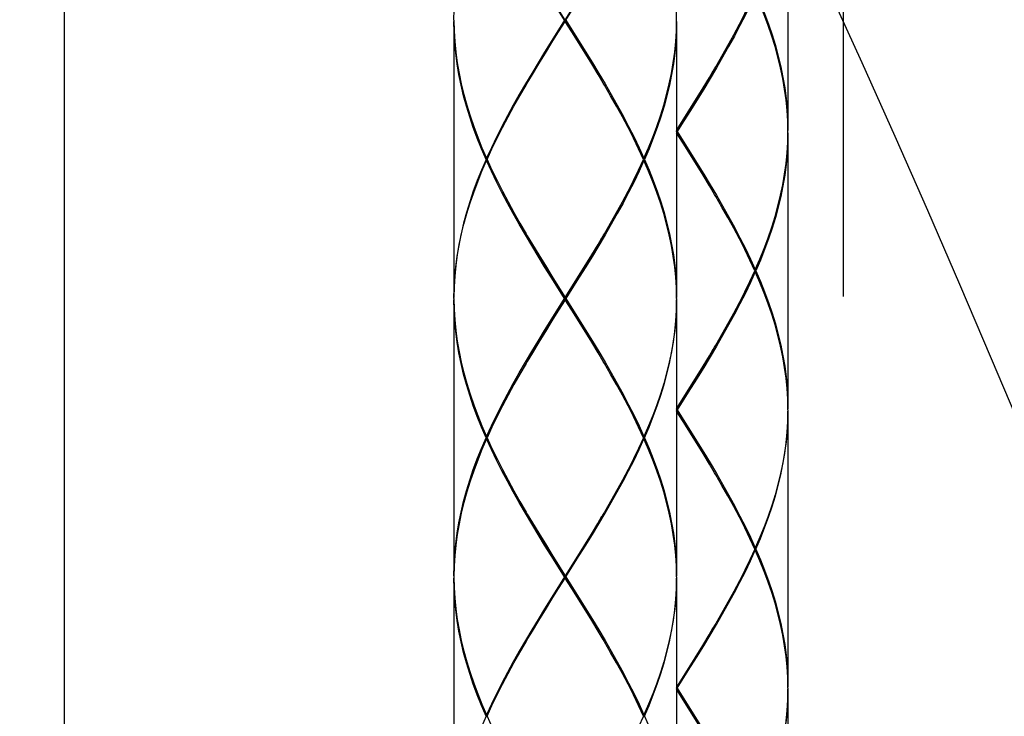
# Model space of a CAD drawing. Extents: x 0 to 50, y 0 to 40.
# Drawn here: x 10.8 to 13, y 17.7 to 19.3 of the extents above; entities that cross this region are included whole.
import ezdxf

# ---------------------------------------------------------------- set-up
doc = ezdxf.new("R2010")
doc.units = 0
doc.header["$LTSCALE"] = 2.75
doc.linetypes.add('CENTER', pattern=[0.6, 0.375, -0.075, 0.075, -0.075])
doc.layers.get('0').update_dxf_attribs({"linetype": 'CONTINUOUS'})
doc.layers.add('DEFAULT_1', color=7, linetype='CENTER')
doc.styles.get("Standard").update_dxf_attribs({"font": 'arial.ttf'})
doc.dimstyles.new('DIMSTYLE_1', dxfattribs={"dimtxt": 1.1, "dimasz": 1.1, "dimexe": 0.18, "dimexo": 0.0625, "dimgap": 0.09, "dimtad": 1, "dimlfac": 20, "dimtxsty": 'STANDARD', "dimcen": 0.09, "dimazin": 3, "dimtp": 0.3, "dimtm": 0.3, "dimtfac": 1, "dimtofl": 0, "dimtmove": 0, "dimatfit": 3, "dimtolj": 1})
doc.dimstyles.new('DIMSTYLE_4', dxfattribs={"dimtxt": 1.1, "dimasz": 1.1, "dimexe": 0.18, "dimexo": 0.0625, "dimgap": 0.09, "dimtad": 1, "dimlfac": 20, "dimtxsty": 'STANDARD', "dimcen": 0.09, "dimazin": 3, "dimtp": 0.8, "dimtm": 0.8, "dimtfac": 1, "dimtofl": 0, "dimtmove": 0, "dimatfit": 3, "dimtolj": 1})

# ---------------------------------------------------------------- blocks, each defined once
blk = doc.blocks.new('*D0')
at = {"color": 2, "linetype": 'CONTINUOUS'}
for p, q in [((10.7005, 21.46), (10.7005, 18.6321)), ((12.6327, 21.46), (12.6327, 18.6321)), ((10.7005, 19.6321), (10.4505, 19.6321)), ((10.4505, 19.6321), (11.6666, 19.6321)), ((18.2354, 19.6321), (11.6666, 19.6321)), ((12.6327, 19.6321), (18.2354, 19.6321))]:
    blk.add_line(p, q, dxfattribs=at)
for points in [[(9.6005, 19.4371), (10.7005, 19.6321), (9.6005, 19.8271)], [(13.7327, 19.8271), (12.6327, 19.6321), (13.7327, 19.4371)]]:
    blk.add_solid(points, dxfattribs=at)
blk.add_text('%%c33.5', height=1.1, dxfattribs=at).set_placement((13.7795, 19.9071))
blk = doc.blocks.new('*D5')
at = {"color": 2, "linetype": 'CONTINUOUS'}
for p, q in [((9.9461, 23.04), (2.4418, 23.04)), ((3.4418, 23.04), (3.4418, 13.1336)), ((3.4418, 3.2271), (3.4418, 13.1336)), ((11.2911, 3.2271), (2.4418, 3.2271))]:
    blk.add_line(p, q, dxfattribs=at)
for points in [[(3.6368, 21.94), (3.4418, 23.04), (3.2468, 21.94)], [(3.2468, 4.3271), (3.4418, 3.2271), (3.6368, 4.3271)]]:
    blk.add_solid(points, dxfattribs=at)
blk.add_text('499', height=1.1, rotation=90, dxfattribs=at).set_placement((3.1668, 11.1901))

msp = doc.modelspace()

# ---------------------------------------------------------------- linework, layer by layer
at = {"color": 7, "linetype": 'CONTINUOUS'}
for p, q in [((10.88358, 20.61501), (10.88358, 17.39001)), ((12.50858, 19.62481), (12.50858, 19.00481)), ((11.75858, 19.24981), (11.75858, 18.62981)), ((11.75859, 19.25231), (11.75913, 19.22845)), ((12.00701, 19.25231), (12.01015, 19.25231)), ((12.00858, 19.24981), (12.00858, 19.25481)), ((12.25852, 19.24984), (12.25858, 19.25231)), ((12.25858, 19.24981), (12.25858, 18.62981)), ((12.25858, 19.00231), (12.26015, 19.00231)), ((12.50852, 18.99984), (12.50858, 19.00231)), ((12.50858, 18.99981), (12.50858, 18.37981)), ((12.18424, 18.93981), (12.17328, 18.96365)), ((11.83292, 18.93981), (11.8307, 18.93981)), ((11.83181, 18.94231), (11.83345, 18.94096)), ((11.83181, 18.93731), (11.83345, 18.93865)), ((12.17328, 18.91596), (12.18424, 18.93981)), ((12.18536, 18.94231), (12.18371, 18.94096)), ((12.18536, 18.93731), (12.18371, 18.93865)), ((12.18424, 18.93981), (12.18647, 18.93981)), ((12.43424, 18.68981), (12.42327, 18.71366)), ((12.42328, 18.66597), (12.43424, 18.68981)), ((12.43536, 18.69231), (12.43371, 18.69096)), ((12.43536, 18.68731), (12.43371, 18.68865)), ((12.43424, 18.68981), (12.43647, 18.68981)), ((11.75858, 18.62481), (11.75858, 18.00481)), ((11.75859, 18.62731), (11.75913, 18.60345)), ((12.00701, 18.62731), (12.01015, 18.62731)), ((12.00858, 18.62481), (12.00858, 18.62981)), ((12.25858, 18.62731), (12.25852, 18.62484)), ((12.25858, 18.62481), (12.25858, 18.00481)), ((12.25858, 18.37731), (12.26015, 18.37731)), ((12.50858, 18.37731), (12.50852, 18.37484)), ((12.50858, 18.37481), (12.50858, 17.75481)), ((12.18424, 18.31481), (12.17328, 18.33865)), ((11.83292, 18.31481), (11.8307, 18.31481)), ((11.83181, 18.31731), (11.83345, 18.31596)), ((11.83181, 18.31231), (11.83345, 18.31365)), ((12.18424, 18.31481), (12.17327, 18.29096)), ((12.18536, 18.31731), (12.18371, 18.31596)), ((12.18536, 18.31231), (12.18371, 18.31365)), ((12.18424, 18.31481), (12.18647, 18.31481)), ((12.43424, 18.06481), (12.42327, 18.08866)), ((12.43424, 18.06481), (12.42327, 18.04096)), ((12.43536, 18.06731), (12.43371, 18.06596)), ((12.43536, 18.06231), (12.43371, 18.06365)), ((12.43424, 18.06481), (12.43647, 18.06481)), ((11.75858, 17.99981), (11.75858, 17.37981)), ((11.75859, 18.00231), (11.75913, 17.97845)), ((12.00701, 18.00231), (12.01015, 18.00231)), ((12.00858, 17.99981), (12.00858, 18.00481)), ((12.25858, 18.00231), (12.25852, 17.99984)), ((12.25858, 17.99981), (12.25858, 17.37981)), ((12.25858, 17.75231), (12.26015, 17.75231)), ((12.50858, 17.75231), (12.50852, 17.74984)), ((12.50858, 17.74981), (12.50858, 17.12981)), ((12.18424, 17.68981), (12.17328, 17.71365)), ((11.83292, 17.68981), (11.8307, 17.68981)), ((11.83181, 17.69231), (11.83345, 17.69096)), ((12.18424, 17.68981), (12.17327, 17.66596)), ((12.18536, 17.69231), (12.18371, 17.69096)), ((12.18424, 17.68981), (12.18647, 17.68981))]:
    msp.add_line(p, q, dxfattribs=at)
for points in [[(11.75859, 19.25231), (11.75913, 19.27615), (11.76057, 19.3), (11.7629, 19.32384), (11.76611, 19.34769), (11.77019, 19.37154), (11.77513, 19.39538), (11.78091, 19.41923), (11.7875, 19.44308), (11.79489, 19.46692), (11.80304, 19.49077), (11.81194, 19.51461), (11.82153, 19.53846), (11.83181, 19.56231)], [(12.00701, 19.25231), (11.99203, 19.27616), (11.97712, 19.30001), (11.96233, 19.32385), (11.94769, 19.34771), (11.93327, 19.37156), (11.91913, 19.3954), (11.90531, 19.41924), (11.89186, 19.44308), (11.87884, 19.46692), (11.86627, 19.49077), (11.85421, 19.51462), (11.84271, 19.53847), (11.83181, 19.56231)], [(12.01015, 19.25231), (12.02512, 19.27615), (12.04004, 19.3), (12.05483, 19.32384), (12.06947, 19.34769), (12.08388, 19.37154), (12.09802, 19.39538), (12.11185, 19.41923), (12.1253, 19.44308), (12.13833, 19.46692), (12.1509, 19.49077), (12.16295, 19.51461), (12.17445, 19.53846), (12.18536, 19.56231)], [(12.25858, 19.25231), (12.25803, 19.27616), (12.2566, 19.3), (12.25427, 19.32384), (12.25106, 19.34769), (12.24697, 19.37155), (12.24203, 19.3954), (12.23626, 19.41924), (12.22966, 19.44308), (12.22227, 19.46693), (12.21412, 19.49078), (12.20523, 19.51462), (12.19563, 19.53847), (12.18536, 19.56231)], [(12.02342, 19.22827), (11.99375, 19.27634), (11.97897, 19.30038), (11.9643, 19.32442), (11.94979, 19.34846), (11.93549, 19.3725), (11.92609, 19.38856)], [(12.43536, 19.31231), (12.42445, 19.28846), (12.41295, 19.26462), (12.4009, 19.24077), (12.38833, 19.21692), (12.37529, 19.19306), (12.36184, 19.16922), (12.34802, 19.14537), (12.33387, 19.12153), (12.31946, 19.09768), (12.30482, 19.07383), (12.29003, 19.04999), (12.27512, 19.02615), (12.26015, 19.00231)], [(12.50858, 19.00231), (12.50803, 19.02615), (12.5066, 19.04999), (12.50427, 19.07385), (12.50105, 19.0977), (12.49697, 19.12154), (12.49203, 19.14538), (12.48626, 19.16922), (12.47967, 19.19306), (12.47228, 19.21691), (12.46412, 19.24076), (12.45523, 19.26461), (12.44563, 19.28846), (12.43536, 19.31231)], [(12.43647, 19.31481), (12.44667, 19.29096), (12.45619, 19.26712), (12.46501, 19.24326), (12.47309, 19.21941), (12.4804, 19.19557), (12.4869, 19.17172), (12.49259, 19.14788), (12.49744, 19.12404), (12.50143, 19.1002), (12.50455, 19.07635), (12.50679, 19.05249), (12.50813, 19.02865), (12.50858, 19.00481)], [(12.34384, 19.14327), (12.34655, 19.14787), (12.36041, 19.17172), (12.3739, 19.19556), (12.38698, 19.21942), (12.39961, 19.24327), (12.41171, 19.26712), (12.42327, 19.29096)], [(11.92609, 19.11606), (11.93549, 19.13211), (11.94979, 19.15615), (11.9643, 19.18019), (11.97897, 19.20423), (11.99375, 19.22827), (12.02342, 19.27634)], [(11.8307, 18.93981), (11.82049, 18.96366), (11.81096, 18.98751), (11.80215, 19.01136), (11.79407, 19.0352), (11.78677, 19.05904), (11.78026, 19.08288), (11.77457, 19.10672), (11.76972, 19.13056), (11.76573, 19.15441), (11.76261, 19.17826), (11.76038, 19.2021), (11.75903, 19.22595), (11.75858, 19.24981)], [(12.00701, 19.25231), (11.99204, 19.22846), (11.97713, 19.20461), (11.96233, 19.18077), (11.9477, 19.15692), (11.93328, 19.13307), (11.91914, 19.10923), (11.90532, 19.08538), (11.89187, 19.06154), (11.87883, 19.03769), (11.86627, 19.01384), (11.85421, 18.99), (11.84271, 18.96615), (11.83181, 18.94231)], [(11.92333, 19.11134), (11.93478, 19.13058), (11.94922, 19.15442), (11.96387, 19.17827), (11.97869, 19.20211), (11.99361, 19.22596), (12.00858, 19.24981)], [(12.09384, 19.11134), (12.08238, 19.13058), (12.06794, 19.15443), (12.05329, 19.17827), (12.03848, 19.20211), (12.02356, 19.22595), (12.00858, 19.24981)], [(12.01015, 19.25231), (12.02513, 19.22845), (12.04004, 19.20461), (12.05483, 19.18077), (12.06946, 19.15693), (12.08388, 19.13308), (12.09802, 19.10924), (12.11184, 19.08539), (12.12529, 19.06154), (12.13832, 19.0377), (12.15089, 19.01386), (12.16295, 18.99), (12.17446, 18.96615), (12.18536, 18.94231)], [(12.18536, 18.94231), (12.19563, 18.96615), (12.20523, 18.99), (12.21412, 19.01385), (12.22228, 19.03769), (12.22966, 19.06153), (12.23625, 19.08537), (12.24203, 19.10921), (12.24697, 19.13307), (12.25105, 19.15692), (12.25427, 19.18076), (12.25659, 19.20461), (12.25803, 19.22846), (12.25852, 19.24984)], [(12.25858, 19.24981), (12.25813, 19.22596), (12.25679, 19.20211), (12.25455, 19.17826), (12.25143, 19.15442), (12.24744, 19.13057), (12.24259, 19.10671), (12.2369, 19.08287), (12.23039, 19.05903), (12.22309, 19.03519), (12.21501, 19.01134), (12.2062, 18.9875), (12.19667, 18.96365), (12.18647, 18.93981)], [(11.75913, 19.22845), (11.76057, 19.2046), (11.7629, 19.18076), (11.76611, 19.15692), (11.77019, 19.13306), (11.77513, 19.10922), (11.78091, 19.08538), (11.7875, 19.06154), (11.79488, 19.0377), (11.80304, 19.01386), (11.81193, 18.99001), (11.82153, 18.96616), (11.83181, 18.94231)], [(12.09107, 19.11606), (12.08167, 19.13211), (12.06737, 19.15615), (12.05286, 19.18019), (12.03819, 19.20423), (12.02342, 19.22827)], [(12.25858, 19.00481), (12.27355, 19.02865), (12.28847, 19.05249), (12.30328, 19.07633), (12.31793, 19.10018), (12.33237, 19.12402), (12.34384, 19.14327)], [(12.25858, 19.00231), (12.27342, 19.02634), (12.28819, 19.05038), (12.30286, 19.07442), (12.31737, 19.09846), (12.33167, 19.1225), (12.34107, 19.13856)], [(11.83292, 18.93981), (11.84389, 18.96365), (11.85545, 18.9875), (11.86756, 19.01134), (11.88018, 19.03519), (11.89326, 19.05904), (11.90675, 19.08288), (11.92061, 19.10673), (11.92333, 19.11134)], [(12.17328, 18.96365), (12.16171, 18.9875), (12.14959, 19.01136), (12.13698, 19.03521), (12.1239, 19.05904), (12.11041, 19.08289), (12.09655, 19.10674), (12.09384, 19.11134)], [(12.34107, 18.86606), (12.33167, 18.88211), (12.31737, 18.90615), (12.30286, 18.93019), (12.28819, 18.95423), (12.27342, 18.97827), (12.25858, 19.00231)], [(12.34384, 18.86134), (12.33239, 18.88057), (12.31795, 18.90441), (12.3033, 18.92825), (12.28849, 18.9521), (12.27356, 18.97596), (12.25858, 18.99981)], [(12.26015, 19.00231), (12.27513, 18.97845), (12.29005, 18.9546), (12.30484, 18.93075), (12.31947, 18.90691), (12.33388, 18.88307), (12.34803, 18.85922), (12.36185, 18.83538), (12.3753, 18.81154), (12.38833, 18.7877), (12.40089, 18.76386), (12.41294, 18.74001), (12.42445, 18.71616), (12.43536, 18.69231)], [(12.43536, 18.69231), (12.44563, 18.71615), (12.45523, 18.73999), (12.46412, 18.76384), (12.47227, 18.78769), (12.47966, 18.81152), (12.48626, 18.83537), (12.49203, 18.85923), (12.49697, 18.88308), (12.50106, 18.90692), (12.50427, 18.93077), (12.5066, 18.95462), (12.50803, 18.97846), (12.50852, 18.99984)], [(12.50858, 18.99981), (12.50813, 18.97596), (12.50679, 18.95212), (12.50455, 18.92827), (12.50143, 18.90443), (12.49744, 18.88058), (12.49259, 18.85673), (12.4869, 18.83288), (12.48039, 18.80903), (12.47309, 18.78519), (12.46501, 18.76134), (12.45619, 18.73749), (12.44667, 18.71365), (12.43647, 18.68981)], [(11.8307, 18.93981), (11.8205, 18.91596), (11.81097, 18.89211), (11.80215, 18.86827), (11.79408, 18.84442), (11.78677, 18.82057), (11.78026, 18.79673), (11.77457, 18.77288), (11.76972, 18.74904), (11.76573, 18.72519), (11.76261, 18.70134), (11.76038, 18.6775), (11.75903, 18.65365), (11.75858, 18.62981)], [(11.75859, 18.62731), (11.75913, 18.65115), (11.76057, 18.675), (11.7629, 18.69884), (11.76611, 18.72269), (11.77019, 18.74654), (11.77513, 18.77038), (11.78091, 18.79423), (11.7875, 18.81808), (11.79489, 18.84192), (11.80304, 18.86577), (11.81194, 18.88961), (11.82153, 18.91346), (11.83181, 18.93731)], [(12.00701, 18.62731), (11.99203, 18.65116), (11.97712, 18.675), (11.96233, 18.69884), (11.9477, 18.72269), (11.93328, 18.74654), (11.91914, 18.77038), (11.90532, 18.79423), (11.89187, 18.81807), (11.87884, 18.84191), (11.86627, 18.86575), (11.85421, 18.88961), (11.84271, 18.91346), (11.83181, 18.93731)], [(11.83292, 18.93981), (11.84389, 18.91596), (11.85545, 18.89211), (11.86757, 18.86825), (11.88019, 18.84441), (11.89326, 18.82057), (11.90675, 18.79673), (11.92061, 18.77289), (11.92333, 18.76827)], [(12.18536, 18.93731), (12.17446, 18.91346), (12.16295, 18.88962), (12.15089, 18.86576), (12.13832, 18.84191), (12.12529, 18.81807), (12.11184, 18.79423), (12.09802, 18.77038), (12.08388, 18.74654), (12.06947, 18.72269), (12.05483, 18.69884), (12.04004, 18.675), (12.02513, 18.65116), (12.01015, 18.62731)], [(12.25858, 18.62731), (12.25803, 18.65116), (12.25659, 18.67501), (12.25427, 18.69885), (12.25105, 18.7227), (12.24697, 18.74656), (12.24203, 18.77041), (12.23625, 18.79425), (12.22966, 18.81809), (12.22227, 18.84193), (12.21412, 18.86577), (12.20523, 18.88962), (12.19563, 18.91347), (12.18536, 18.93731)], [(12.18647, 18.93981), (12.19667, 18.91597), (12.20619, 18.89212), (12.21501, 18.86827), (12.22309, 18.84443), (12.23039, 18.82059), (12.2369, 18.79675), (12.24259, 18.7729), (12.24744, 18.74905), (12.25143, 18.7252), (12.25455, 18.70135), (12.25679, 18.67751), (12.25813, 18.65366), (12.25858, 18.62981)], [(12.09384, 18.76827), (12.09655, 18.77288), (12.11041, 18.79673), (12.1239, 18.82057), (12.13698, 18.84441), (12.1496, 18.86826), (12.16171, 18.89212), (12.17328, 18.91596)], [(12.42327, 18.71366), (12.41171, 18.73751), (12.3996, 18.76136), (12.38698, 18.78519), (12.37391, 18.80904), (12.36042, 18.83288), (12.34656, 18.85672), (12.34384, 18.86134)], [(11.92333, 18.76827), (11.93478, 18.74904), (11.94922, 18.7252), (11.96387, 18.70135), (11.97868, 18.67751), (11.9936, 18.65366), (12.00858, 18.62981)], [(12.02342, 18.60327), (11.99375, 18.65134), (11.97897, 18.67538), (11.9643, 18.69942), (11.94979, 18.72346), (11.93549, 18.7475), (11.92609, 18.76356)], [(12.00858, 18.62981), (12.02356, 18.65366), (12.03848, 18.6775), (12.05329, 18.70135), (12.06794, 18.72519), (12.08238, 18.74904), (12.09384, 18.76827)], [(12.02342, 18.65134), (12.03819, 18.67538), (12.05286, 18.69942), (12.06737, 18.72346), (12.08167, 18.7475), (12.09107, 18.76356)], [(12.43536, 18.68731), (12.42446, 18.66346), (12.41296, 18.63963), (12.4009, 18.61578), (12.38834, 18.59193), (12.3753, 18.56808), (12.36185, 18.54423), (12.34802, 18.52038), (12.33388, 18.49653), (12.31946, 18.47267), (12.30482, 18.44883), (12.29003, 18.42499), (12.27512, 18.40115), (12.26015, 18.37731)], [(12.50858, 18.37731), (12.50803, 18.40116), (12.5066, 18.425), (12.50427, 18.44884), (12.50105, 18.4727), (12.49697, 18.49654), (12.49203, 18.52038), (12.48626, 18.54422), (12.47967, 18.56806), (12.47228, 18.59191), (12.46413, 18.61576), (12.45523, 18.63961), (12.44563, 18.66346), (12.43536, 18.68731)], [(12.43647, 18.68981), (12.44667, 18.66596), (12.45619, 18.64211), (12.46502, 18.61826), (12.47309, 18.59441), (12.4804, 18.57057), (12.4869, 18.54673), (12.49259, 18.52288), (12.49744, 18.49904), (12.50143, 18.4752), (12.50455, 18.45134), (12.50679, 18.4275), (12.50813, 18.40366), (12.50858, 18.37981)], [(12.34384, 18.51827), (12.34656, 18.52288), (12.36041, 18.54673), (12.37391, 18.57058), (12.38699, 18.59443), (12.39961, 18.61828), (12.41172, 18.64213), (12.42328, 18.66597)], [(11.92609, 18.49106), (11.93549, 18.50711), (11.94979, 18.53115), (11.9643, 18.55519), (11.97897, 18.57923), (11.99375, 18.60327), (12.02342, 18.65134)], [(11.8307, 18.31481), (11.8205, 18.33865), (11.81097, 18.3625), (11.80215, 18.38634), (11.79408, 18.41019), (11.78677, 18.43403), (11.78027, 18.45786), (11.77458, 18.4817), (11.76973, 18.50555), (11.76573, 18.52941), (11.76261, 18.55326), (11.76038, 18.5771), (11.75903, 18.60095), (11.75858, 18.62481)], [(11.83181, 18.31731), (11.84271, 18.34115), (11.85421, 18.365), (11.86627, 18.38885), (11.87884, 18.4127), (11.89187, 18.43654), (11.90532, 18.46039), (11.91914, 18.48423), (11.93328, 18.50808), (11.9477, 18.53192), (11.96233, 18.55577), (11.97713, 18.57961), (11.99203, 18.60345), (12.00701, 18.62731)], [(12.00858, 18.62481), (11.9936, 18.60095), (11.97868, 18.57711), (11.96387, 18.55327), (11.94922, 18.52942), (11.93478, 18.50558), (11.92333, 18.48634)], [(12.09384, 18.48634), (12.08238, 18.50558), (12.06794, 18.52942), (12.05329, 18.55327), (12.03848, 18.57711), (12.02356, 18.60095), (12.00858, 18.62481)], [(12.01015, 18.62731), (12.02513, 18.60345), (12.04004, 18.57961), (12.05483, 18.55577), (12.06947, 18.53192), (12.08388, 18.50808), (12.09802, 18.48423), (12.11184, 18.46039), (12.12529, 18.43654), (12.13832, 18.4127), (12.15089, 18.38886), (12.16295, 18.365), (12.17446, 18.34115), (12.18536, 18.31731)], [(12.25852, 18.62484), (12.25803, 18.60346), (12.2566, 18.57961), (12.25427, 18.55577), (12.25105, 18.53192), (12.24697, 18.50807), (12.24203, 18.48423), (12.23626, 18.46038), (12.22966, 18.43654), (12.22228, 18.41269), (12.21412, 18.38884), (12.20523, 18.365), (12.19563, 18.34115), (12.18536, 18.31731)], [(12.18647, 18.31481), (12.19667, 18.33865), (12.20619, 18.3625), (12.21501, 18.38634), (12.22309, 18.41019), (12.23039, 18.43404), (12.2369, 18.45788), (12.24259, 18.48173), (12.24744, 18.50558), (12.25143, 18.52942), (12.25455, 18.55327), (12.25679, 18.57711), (12.25813, 18.60096), (12.25858, 18.62481)], [(11.75913, 18.60345), (11.76057, 18.5796), (11.7629, 18.55576), (11.76611, 18.53191), (11.7702, 18.50805), (11.77513, 18.48421), (11.78091, 18.46037), (11.7875, 18.43653), (11.79489, 18.41269), (11.80304, 18.38884), (11.81193, 18.365), (11.82154, 18.34115), (11.83181, 18.31731)], [(12.09107, 18.49106), (12.08167, 18.50711), (12.06737, 18.53115), (12.05286, 18.55519), (12.03819, 18.57923), (12.02342, 18.60327)], [(12.25858, 18.37981), (12.27355, 18.40365), (12.28847, 18.42749), (12.30328, 18.45133), (12.31793, 18.47517), (12.33238, 18.49903), (12.34384, 18.51827)], [(12.25858, 18.37731), (12.27342, 18.40134), (12.28819, 18.42538), (12.30286, 18.44942), (12.31737, 18.47346), (12.33167, 18.4975), (12.34107, 18.51356)], [(11.92333, 18.48634), (11.92061, 18.48173), (11.90675, 18.45789), (11.89326, 18.43404), (11.88019, 18.4102), (11.86757, 18.38635), (11.85545, 18.3625), (11.84389, 18.33865), (11.83292, 18.31481)], [(12.17328, 18.33865), (12.16171, 18.3625), (12.14959, 18.38636), (12.13698, 18.41021), (12.1239, 18.43404), (12.11041, 18.45789), (12.09655, 18.48173), (12.09384, 18.48634)], [(12.34107, 18.24106), (12.33167, 18.25711), (12.31737, 18.28115), (12.30286, 18.30519), (12.28819, 18.32923), (12.27342, 18.35327), (12.25858, 18.37731)], [(12.34384, 18.23634), (12.33239, 18.25557), (12.31795, 18.27942), (12.3033, 18.30326), (12.28849, 18.3271), (12.27356, 18.35095), (12.25858, 18.37481)], [(12.26015, 18.37731), (12.27513, 18.35345), (12.29004, 18.3296), (12.30484, 18.30576), (12.31947, 18.28192), (12.33389, 18.25807), (12.34803, 18.23422), (12.36185, 18.21038), (12.3753, 18.18654), (12.38832, 18.1627), (12.40089, 18.13886), (12.41294, 18.11501), (12.42445, 18.09116), (12.43536, 18.06731)], [(12.50852, 18.37484), (12.50803, 18.35346), (12.5066, 18.32961), (12.50427, 18.30577), (12.50105, 18.28192), (12.49697, 18.25807), (12.49203, 18.23423), (12.48626, 18.21038), (12.47966, 18.18654), (12.47228, 18.16269), (12.46412, 18.13884), (12.45523, 18.115), (12.44563, 18.09115), (12.43536, 18.06731)], [(12.43647, 18.06481), (12.44667, 18.08865), (12.45619, 18.1125), (12.46501, 18.13634), (12.47309, 18.16019), (12.48039, 18.18404), (12.4869, 18.20788), (12.49259, 18.23173), (12.49744, 18.25558), (12.50143, 18.27942), (12.50455, 18.30327), (12.50679, 18.32711), (12.50813, 18.35096), (12.50858, 18.37481)], [(11.75858, 18.00481), (11.75903, 18.02865), (11.76038, 18.0525), (11.76261, 18.07635), (11.76573, 18.10019), (11.76972, 18.12404), (11.77457, 18.1479), (11.78026, 18.17174), (11.78677, 18.19558), (11.79408, 18.21942), (11.80215, 18.24327), (11.81097, 18.26711), (11.8205, 18.29096), (11.8307, 18.31481)], [(11.83181, 18.31231), (11.82153, 18.28846), (11.81194, 18.26461), (11.80304, 18.24077), (11.79489, 18.21693), (11.7875, 18.19308), (11.78091, 18.16924), (11.77513, 18.1454), (11.77019, 18.12154), (11.76611, 18.09769), (11.7629, 18.07384), (11.76057, 18.05), (11.75913, 18.02615), (11.75859, 18.00231)], [(12.00701, 18.00231), (11.99203, 18.02616), (11.97712, 18.05001), (11.96233, 18.07384), (11.9477, 18.09769), (11.93328, 18.12154), (11.91914, 18.14538), (11.90532, 18.16922), (11.89187, 18.19307), (11.87884, 18.21691), (11.86627, 18.24075), (11.85421, 18.26461), (11.84271, 18.28847), (11.83181, 18.31231)], [(11.83292, 18.31481), (11.84389, 18.29096), (11.85545, 18.26711), (11.86757, 18.24325), (11.88019, 18.21941), (11.89326, 18.19557), (11.90675, 18.17173), (11.92061, 18.14788), (11.92333, 18.14327)], [(12.01015, 18.00231), (12.02512, 18.02615), (12.04004, 18.05), (12.05483, 18.07384), (12.06947, 18.09769), (12.08388, 18.12154), (12.09802, 18.14538), (12.11185, 18.16923), (12.1253, 18.19308), (12.13833, 18.21692), (12.1509, 18.24077), (12.16295, 18.26461), (12.17445, 18.28846), (12.18536, 18.31231)], [(12.25858, 18.00231), (12.25803, 18.02616), (12.25659, 18.05001), (12.25426, 18.07386), (12.25105, 18.0977), (12.24697, 18.12156), (12.24203, 18.14541), (12.23625, 18.16925), (12.22966, 18.19308), (12.22228, 18.21693), (12.21412, 18.24077), (12.20523, 18.26461), (12.19563, 18.28846), (12.18536, 18.31231)], [(12.18647, 18.31481), (12.19667, 18.29096), (12.2062, 18.26711), (12.21501, 18.24327), (12.22309, 18.21942), (12.23039, 18.19559), (12.2369, 18.17175), (12.24259, 18.14791), (12.24744, 18.12406), (12.25143, 18.1002), (12.25455, 18.07636), (12.25679, 18.05251), (12.25813, 18.02866), (12.25858, 18.00481)], [(12.17327, 18.29096), (12.16171, 18.26711), (12.1496, 18.24327), (12.13698, 18.21942), (12.12391, 18.19557), (12.11041, 18.17173), (12.09655, 18.14788), (12.09384, 18.14327)], [(12.42327, 18.08866), (12.41171, 18.11251), (12.39959, 18.13636), (12.38698, 18.1602), (12.37391, 18.18404), (12.36042, 18.20788), (12.34656, 18.23172), (12.34384, 18.23634)], [(11.92333, 18.14327), (11.93478, 18.12404), (11.94922, 18.10019), (11.96387, 18.07635), (11.97868, 18.05251), (11.9936, 18.02866), (12.00858, 18.00481)], [(12.02342, 17.97827), (11.99375, 18.02634), (11.97897, 18.05038), (11.9643, 18.07442), (11.94979, 18.09846), (11.93549, 18.1225), (11.92609, 18.13856)], [(12.09384, 18.14327), (12.08238, 18.12404), (12.06794, 18.10019), (12.05329, 18.07634), (12.03848, 18.0525), (12.02356, 18.02865), (12.00858, 18.00481)], [(12.02342, 18.02634), (12.03819, 18.05038), (12.05286, 18.07442), (12.06737, 18.09846), (12.08167, 18.1225), (12.09107, 18.13856)], [(12.43647, 18.06481), (12.44667, 18.04096), (12.4562, 18.01711), (12.46502, 17.99325), (12.47309, 17.96941), (12.4804, 17.94557), (12.4869, 17.92173), (12.49259, 17.89788), (12.49744, 17.87404), (12.50143, 17.85019), (12.50455, 17.82635), (12.50679, 17.80251), (12.50813, 17.77866), (12.50858, 17.75481)], [(12.26015, 17.75231), (12.27512, 17.77615), (12.29004, 17.8), (12.30483, 17.82384), (12.31947, 17.84769), (12.33388, 17.87154), (12.34802, 17.89538), (12.36185, 17.91923), (12.3753, 17.94308), (12.38833, 17.96692), (12.4009, 17.99077), (12.41295, 18.01461), (12.42445, 18.03846), (12.43536, 18.06231)], [(12.42327, 18.04096), (12.41171, 18.01711), (12.3996, 17.99327), (12.38698, 17.96942), (12.37391, 17.94557), (12.36041, 17.92173), (12.34655, 17.89788), (12.34384, 17.89327)], [(12.50858, 17.75231), (12.50803, 17.77616), (12.50659, 17.8), (12.50427, 17.82384), (12.50105, 17.84769), (12.49697, 17.87154), (12.49203, 17.89538), (12.48626, 17.91923), (12.47967, 17.94307), (12.47228, 17.96691), (12.46413, 17.99075), (12.45523, 18.01461), (12.44563, 18.03846), (12.43536, 18.06231)], [(11.92609, 17.86606), (11.93549, 17.88211), (11.94979, 17.90615), (11.9643, 17.93019), (11.97897, 17.95423), (11.99375, 17.97827), (12.02342, 18.02634)], [(11.8307, 17.68981), (11.8205, 17.71365), (11.81097, 17.7375), (11.80215, 17.76134), (11.79408, 17.78518), (11.78677, 17.80903), (11.78027, 17.83287), (11.77458, 17.85671), (11.76973, 17.88056), (11.76573, 17.90441), (11.76261, 17.92826), (11.76038, 17.95211), (11.75903, 17.97595), (11.75858, 17.99981)], [(12.00701, 18.00231), (11.99204, 17.97846), (11.97713, 17.95461), (11.96233, 17.93077), (11.9477, 17.90692), (11.93328, 17.88307), (11.91914, 17.85923), (11.90532, 17.83538), (11.89187, 17.81154), (11.87883, 17.78769), (11.86627, 17.76384), (11.85421, 17.74), (11.84271, 17.71615), (11.83181, 17.69231)], [(11.92333, 17.86134), (11.93478, 17.88058), (11.94922, 17.90442), (11.96387, 17.92827), (11.97869, 17.95211), (11.99361, 17.97596), (12.00858, 17.99981)], [(12.09384, 17.86134), (12.08238, 17.88057), (12.06794, 17.90442), (12.05329, 17.92827), (12.03848, 17.95211), (12.02356, 17.97595), (12.00858, 17.99981)], [(12.01015, 18.00231), (12.02513, 17.97845), (12.04004, 17.95461), (12.05483, 17.93077), (12.06947, 17.90692), (12.08388, 17.88307), (12.09802, 17.85923), (12.11184, 17.83539), (12.12529, 17.81155), (12.13832, 17.7877), (12.15089, 17.76386), (12.16295, 17.74), (12.17445, 17.71615), (12.18536, 17.69231)], [(12.25852, 17.99984), (12.25803, 17.97846), (12.2566, 17.95461), (12.25427, 17.93077), (12.25105, 17.90692), (12.24697, 17.88307), (12.24203, 17.85923), (12.23626, 17.83538), (12.22966, 17.81154), (12.22228, 17.78769), (12.21412, 17.76384), (12.20523, 17.74), (12.19563, 17.71615), (12.18536, 17.69231)], [(12.18647, 17.68981), (12.19667, 17.71365), (12.20619, 17.7375), (12.21501, 17.76134), (12.22309, 17.78519), (12.23039, 17.80904), (12.2369, 17.83288), (12.24259, 17.85673), (12.24744, 17.88058), (12.25143, 17.90442), (12.25455, 17.92827), (12.25679, 17.95211), (12.25813, 17.97596), (12.25858, 17.99981)], [(11.75913, 17.97845), (11.76057, 17.95461), (11.7629, 17.93076), (11.76611, 17.90691), (11.7702, 17.88306), (11.77513, 17.85921), (11.78091, 17.83537), (11.7875, 17.81153), (11.79489, 17.78768), (11.80304, 17.76384), (11.81194, 17.73999), (11.82154, 17.71615), (11.83181, 17.69231)], [(12.09107, 17.86606), (12.08167, 17.88211), (12.06737, 17.90615), (12.05286, 17.93019), (12.03819, 17.95423), (12.02342, 17.97827)], [(12.34384, 17.89327), (12.33238, 17.87404), (12.31794, 17.85019), (12.30329, 17.82634), (12.28848, 17.8025), (12.27356, 17.77865), (12.25858, 17.75481)], [(12.25858, 17.75231), (12.27342, 17.77634), (12.28819, 17.80038), (12.30286, 17.82442), (12.31737, 17.84846), (12.33167, 17.8725), (12.34107, 17.88856)], [(11.83292, 17.68981), (11.84389, 17.71365), (11.85545, 17.7375), (11.86756, 17.76134), (11.88018, 17.78519), (11.89326, 17.80904), (11.90675, 17.83288), (11.92061, 17.85673), (11.92333, 17.86134)], [(12.17328, 17.71365), (12.16171, 17.7375), (12.14959, 17.76136), (12.13698, 17.78521), (12.1239, 17.80905), (12.11041, 17.83288), (12.09656, 17.85673), (12.09384, 17.86134)], [(12.34107, 17.61606), (12.33167, 17.63211), (12.31737, 17.65615), (12.30286, 17.68019), (12.28819, 17.70423), (12.27342, 17.72827), (12.25858, 17.75231)], [(12.34384, 17.61134), (12.33239, 17.63056), (12.31794, 17.65442), (12.30329, 17.67827), (12.28848, 17.70211), (12.27356, 17.72596), (12.25858, 17.74981)], [(12.26015, 17.75231), (12.27513, 17.72846), (12.29004, 17.70461), (12.30483, 17.68077), (12.31947, 17.65692), (12.33389, 17.63306), (12.34803, 17.60921), (12.36185, 17.58537), (12.3753, 17.56153), (12.38833, 17.53768), (12.4009, 17.51384), (12.41295, 17.48999), (12.42445, 17.46615), (12.43536, 17.44231)], [(12.50852, 17.74984), (12.50803, 17.72846), (12.5066, 17.70461), (12.50427, 17.68077), (12.50105, 17.65692), (12.49697, 17.63307), (12.49203, 17.60923), (12.48626, 17.58538), (12.47966, 17.56154), (12.47228, 17.53769), (12.46412, 17.51384), (12.45523, 17.49), (12.44563, 17.46615), (12.43536, 17.44231)], [(12.43647, 17.43981), (12.44667, 17.46365), (12.45619, 17.4875), (12.46501, 17.51134), (12.47309, 17.53519), (12.48039, 17.55904), (12.4869, 17.58288), (12.49259, 17.60673), (12.49744, 17.63058), (12.50143, 17.65442), (12.50455, 17.67827), (12.50679, 17.70211), (12.50813, 17.72596), (12.50858, 17.74981)], [(11.8307, 17.68981), (11.8205, 17.66596), (11.81097, 17.64211), (11.80215, 17.61827), (11.79408, 17.59442), (11.78677, 17.57057), (11.78026, 17.54673), (11.77457, 17.52288), (11.76972, 17.49904), (11.76573, 17.47519), (11.76261, 17.45134), (11.76038, 17.4275), (11.75903, 17.40365), (11.75858, 17.37981)], [(11.83292, 17.68981), (11.84389, 17.66596), (11.85545, 17.64211), (11.86757, 17.61825), (11.88019, 17.59441), (11.89326, 17.57057), (11.90676, 17.54672), (11.92061, 17.52287), (11.92333, 17.51827)], [(12.18647, 17.68981), (12.19667, 17.66597), (12.20619, 17.64212), (12.21501, 17.61827), (12.22309, 17.59442), (12.23039, 17.57058), (12.2369, 17.54673), (12.24259, 17.52287), (12.24744, 17.49902), (12.25143, 17.47518), (12.25455, 17.45134), (12.25679, 17.42749), (12.25813, 17.40365), (12.25858, 17.37981)]]:
    msp.add_lwpolyline(points, dxfattribs=at)
at = {"layer": 'DEFAULT_1', "color": 2, "linetype": 'CENTER', "start_tangent": (9.3725384, -17.7083889), "end_tangent": (13.2237867, 31.5142179)}
msp.add_spline([(11.87637, 20.7862), (13.10444, 18.1583), (13.96963, 15.75936), (14.99213, 10.66652), (14.91348, 7.81532), (14.30391, 5.73099), (12.73083, 4.72816), (11.43305, 4.80681), (11.33473, 5.8883)], degree=3, dxfattribs=at)

# ---------------------------------------------------------------- dimensions: what is measured, and where the dimension line sits
at = {"color": 2, "linetype": 'CONTINUOUS'}
dim = msp.add_linear_dim(base=(3.44179, 3.22712), p1=(9.94608, 23.04001), p2=(11.29108, 3.22712), angle=270, dimstyle='DIMSTYLE_4', dxfattribs=at)
dim.commit()
dim.dimension.update_dxf_attribs({"geometry": '*D5', "text_midpoint": (2.61679, 12.47209), "dimtype": 160})
dim = msp.add_linear_dim(base=(12.63273, 19.63207), p1=(10.70047, 21.46001), p2=(12.63273, 21.46001), text='%%c33.5', dimstyle='DIMSTYLE_1', dxfattribs=at)
dim.commit()
dim.dimension.update_dxf_attribs({"geometry": '*D0', "text_midpoint": (16.00742, 20.45707), "dimtype": 160})

doc.saveas('drawing.dxf')
